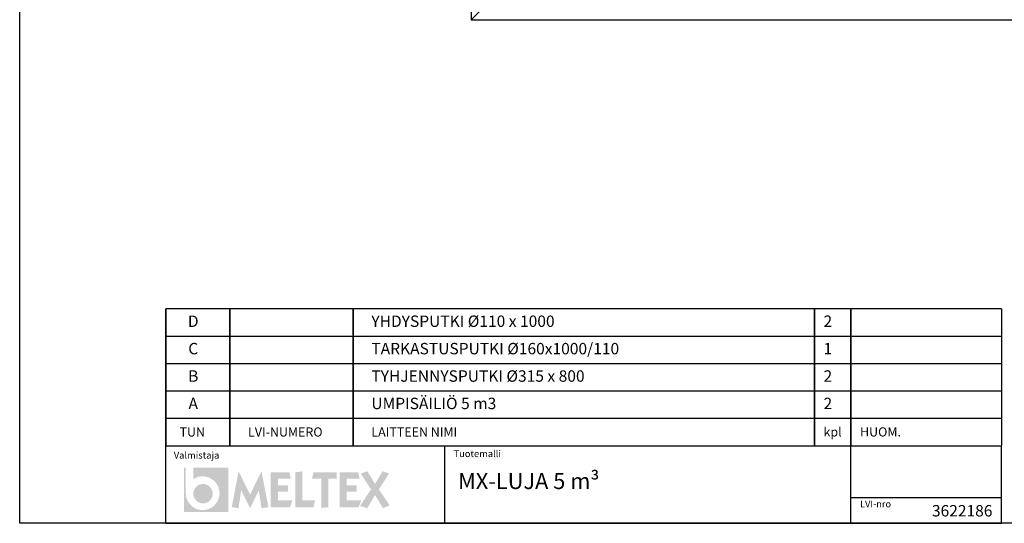
# Model space of a CAD drawing. Extents: x 0 to 20251, y 0 to 15150.
# Drawn here: x 0 to 10779, y 0 to 5515 of the extents above; entities that cross this region are included whole.
import ezdxf
from ezdxf.enums import TextEntityAlignment as Align

# ---------------------------------------------------------------- set-up
doc = ezdxf.new("R2010")
doc.units = 0
doc.header["$LTSCALE"] = 300
for name, color, linetype in [('LOGO', 7, 'CONTINUOUS'), ('LOMAKE', 7, 'CONTINUOUS'), ('LOMTEXT', 7, 'CONTINUOUS'), ('LTEXT35', 3, 'CONTINUOUS'), ('LTEXT5', 4, 'CONTINUOUS'), ('MX-KAIVANTO', 8, 'CONTINUOUS'), ('MX-SALAOJA', 7, 'CONTINUOUS'), ('VTEXT25', 7, 'CONTINUOUS')]:
    doc.layers.add(name, color=color, linetype=linetype)
doc.styles.add('Arial', font='ARIAL.TTF')
doc.styles.add('SIMPLEX', font='SIMPLEX')

# ---------------------------------------------------------------- blocks, each defined once
blk = doc.blocks.new('LAOT')
at = {"layer": 'LOMAKE', "const_width": 0.35}
for points in [[(0, 0), (0, 6), (-183, 6), (-183, 0)], [(-169, 0), (-169, 6)], [(-142, 6), (-142, 0)], [(-41, 6), (-41, 0)], [(-33, 6), (-33, 0)]]:
    blk.add_lwpolyline(points, dxfattribs=at)
at = {"layer": 'MX-SALAOJA'}
blk.add_line((-183, 0), (0, 0), dxfattribs=at)
at = {"layer": 'LOMAKE', "style": 'SIMPLEX'}
for s, p in [('TUN', (-180, 2)), ('LVI-NUMERO', (-165, 2)), ('LAITTEEN NIMI', (-138, 2)), ('kpl', (-39, 2.02)), ('HUOM.', (-31, 2.02))]:
    blk.add_text(s, height=2, dxfattribs=at).set_placement(p)
blk = doc.blocks.new('LARIVI')
at = {"layer": 'LOMAKE'}
blk.add_line((-183, 6), (0, 6), dxfattribs=at)
at = {"layer": 'LOMAKE', "const_width": 0.35}
for points in [[(-183, 0), (-183, 6)], [(-169, 0), (-169, 6.01)], [(-142, 0), (-142, 6.01)], [(-41, 0), (-41, 6.01)], [(-33, 6), (-33, 0)], [(0, 6), (0, 0)]]:
    blk.add_lwpolyline(points, dxfattribs=at)
at = {"layer": 'LOMAKE', "style": 'SIMPLEX'}
blk.add_attdef('LTUN', text='', height=2.5, dxfattribs=at).set_placement((-177, 2), align=Align.CENTER)
for tag, p in [('LVINRO', (-165, 2)), ('LAITENIMI', (-138, 2)), ('LM', (-39, 2)), ('LHUOM', (-31, 2))]:
    blk.add_attdef(tag, p, '', height=2.5, dxfattribs=at)
blk = doc.blocks.new('lomake')
at = {"layer": 'LOMAKE'}
for p, q in [((0, 0), (0, 1)), ((1, 0), (0, 0))]:
    blk.add_line(p, q, dxfattribs=at)
blk = doc.blocks.new('Mxlogo')
at = {"layer": 'LOGO'}
for color, points in [(256, [(9.7, 9.71), (2.05, 9.71), (2.05, 7.18, -3.954233), (0.38, 4.09), (0.38, 9.71), (0, 9.71), (0, 0), (9.7, 0)]), (1, [(6.28, 3.99, 1), (2.03, 3.99, 1)])]:
    blk.add_hatch(color=color, dxfattribs=at).paths.add_polyline_path(points)
h = blk.add_hatch(color=256, dxfattribs=at)
h.paths.add_polyline_path([(16.95, 8.9), (14.45, 3.81), (11.94, 8.9), (10.44, 1.04), (11.92, 0.81), (12.5, 4.74), (14.45, 0.81), (16.36, 4.72), (16.97, 0.81), (18.46, 1.02)])
h.paths.add_polyline_path([(18.98, 8.67), (18.98, 1.02), (23.17, 1.02), (23.73, 2.52), (20.54, 2.52), (20.54, 4.4), (22.74, 4.4), (22.74, 5.82), (20.54, 5.82), (20.54, 7.3), (23.37, 7.3), (23.06, 8.67)])
h.paths.add_polyline_path([(24.37, 1.02), (28.34, 1.02), (28.68, 2.52), (25.88, 2.52), (25.88, 8.87), (24.37, 8.67)])
h.paths.add_polyline_path([(31.6, 7.3), (33.44, 7.3), (33.44, 8.67), (28.34, 8.67), (28, 7.3), (30.04, 7.3), (30.04, 0.86), (31.6, 1.02)])
h.paths.add_polyline_path([(34.05, 8.67), (34.05, 1.02), (38.24, 1.02), (38.8, 2.52), (35.61, 2.52), (35.61, 4.4), (37.81, 4.4), (37.81, 5.82), (35.61, 5.82), (35.61, 7.3), (38.44, 7.3), (38.12, 8.67)])
h.paths.add_polyline_path([(40.11, 0.81), (41.81, 3.68), (43.56, 0.81), (45, 1.46), (42.66, 4.93), (44.88, 8.39), (43.47, 8.9), (41.81, 6.14), (40.12, 8.9), (38.7, 8.39), (40.93, 4.93), (38.52, 1.31)])
blk = doc.blocks.new('OTSIKMXA3')
at = {"layer": 'LOMAKE'}
for p, q in [((-373.01, 0), (-373.01, 17)), ((-223.01, 0), (-223.01, 17)), ((-190.01, 0), (-190.01, 17))]:
    blk.add_line(p, q, dxfattribs=at)
at = {"layer": 'LOMAKE', "linetype": 'Continuous'}
for p, q in [((-373.01, 17), (-190, 17)), ((-312.01, 17), (-312.01, 0)), ((-223, 5.67), (-190, 5.67)), ((-373.01, 0), (-190, 0))]:
    blk.add_line(p, q, dxfattribs=at)
at = {"layer": 'LTEXT5'}
blk.add_blockref('Mxlogo', (-369.01, 2.5), dxfattribs=at)
at = {"layer": 'LOMTEXT', "style": 'SIMPLEX'}
for s, height, p in [('Valmistaja', 1.5, (-371.26, 14.16)), ('Tuotemalli', 1.5, (-310.01, 14.5)), ('LVI-nro', 1.482, (-221, 3.5))]:
    blk.add_text(s, height=height, dxfattribs=at).set_placement(p)
at = {"layer": 'LTEXT35', "style": 'SIMPLEX', "width": 0.8}
for tag, p, height in [('KOSA', (-178.51, 61.45), 2.5), ('KORTTELI', (-135.38, 61.45), 2.5), ('TONTTI', (-110.51, 61.45), 2.5), ('RAKTUNNUS', (-88.51, 61.45), 2.5), ('RAKTOIMENPIDE', (-178.51, 53), 2.5), ('PIIRLAJI', (-88.51, 53), 2.5), ('JUOKSNO', (-18.5, 53), 2.5), ('RAKNIMI1', (-178.51, 41.5), 3.5), ('PIIRSIS1', (-88.5, 41.49), 3.5), ('MK1', (-18.5, 41.5), 3.5), ('RAKNIMI2', (-178.51, 35.5), 3.5), ('PIIRSIS2', (-88.5, 35.5), 3.5), ('MK2', (-18.5, 35.5), 3.5), ('OSOITE1', (-178.51, 29.5), 3.5), ('PIIRSIS3', (-88.5, 29.51), 3.5), ('MK3', (-18.51, 29.49), 3.5), ('SUUNN', (-103.5, 21), 2.5), ('PIIRT', (-103.5, 15.5), 2.5), ('TNO', (-66.1, 12.5), 5), ('PNO', (-39.6, 12.5), 5), ('VER', (-18.5, 12.5), 5), ('TARK', (-103.5, 9.77), 2.5), ('PAIVAYS', (-110.09, 1.66), 2.5), ('YHTHENKILO', (-87.09, 1.66), 2.5)]:
    blk.add_attdef(tag, p, '', height=height, dxfattribs=at)
at = {"layer": 'LTEXT35', "style": 'Arial'}
for tag, p in [('MALLI1', (-309.01, 7.5)), ('MALLI2', (-309.01, 1.51))]:
    blk.add_attdef(tag, p, '', height=3.5, dxfattribs=at)
at = {"layer": 'LTEXT35', "style": 'SIMPLEX', "width": 0.8}
blk.add_attdef('TIEDNIMI', text='', height=2.5, dxfattribs=at).set_placement((-2, 2), align=Align.RIGHT)
at = {"layer": 'LTEXT35', "style": 'SIMPLEX'}
blk.add_attdef('LVINRO', text='', height=2.5, dxfattribs=at).set_placement((-192.01, 1.5), align=Align.RIGHT)

msp = doc.modelspace()

# ---------------------------------------------------------------- linework, layer by layer
at = {"layer": 'MX-KAIVANTO'}
for p, q in [((4944.1, 7529.5), (4944.1, 5515.3)), ((5246.2, 5815.3), (4944.1, 5515.3)), ((4944.1, 5515.3), (10144.1, 5515.3)), ((10105.9, 5515.3), (15305.9, 5515.3))]:
    msp.add_line(p, q, dxfattribs=at)

# ---------------------------------------------------------------- block references
at = {"layer": 'LOMAKE'}
ref = msp.add_blockref('OTSIKMXA3', (20250, 0), dxfattribs=dict(at, xscale=50, yscale=50))
ref.add_attrib('LVINRO', '3622186', dxfattribs={"layer": 'LTEXT35', "height": 125, "style": 'SIMPLEX'}).set_placement((10649.3, 75), align=Align.RIGHT)
ref.add_attrib('MALLI1', 'MX-LUJA 5 m³', (4799.3, 375), dxfattribs={"layer": 'LTEXT35', "height": 175, "style": 'Arial'})
at = {"layer": 'LOMAKE', "xscale": 50, "yscale": 50}
for p, values in [((10750, 2050.7), {'LTUN': 'D', 'LAITENIMI': 'YHDYSPUTKI %%c110 x 1000', 'LM': '2'}), ((10750, 1750.6), {'LTUN': 'C', 'LAITENIMI': 'TARKASTUSPUTKI %%C160x1000/110', 'LM': '1'}), ((10750, 1450.4), {'LTUN': 'B', 'LAITENIMI': 'TYHJENNYSPUTKI %%c315 x 800', 'LM': '2'}), ((10750, 1150.2), {'LTUN': 'A', 'LAITENIMI': 'UMPISÄILIÖ 5 m3', 'LM': '2'})]:
    msp.add_blockref('LARIVI', p, dxfattribs=at).add_auto_attribs(values)
msp.add_blockref('LAOT', (10750, 850), dxfattribs=at)
at = {"layer": 'VTEXT25', "xscale": 20250, "yscale": 14100}
msp.add_blockref('lomake', (0, 0), dxfattribs=at)

doc.saveas('drawing.dxf')
